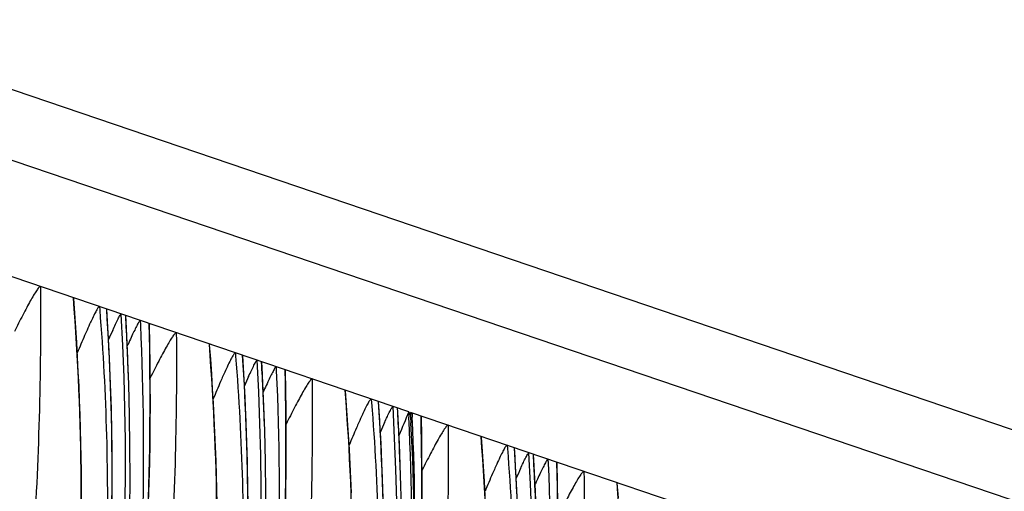
# Model space of a CAD drawing. Units: millimetres. Extents: x 0 to 297, y 0 to 210.
# Drawn here: x 201 to 206, y 107 to 109 of the extents above; entities that cross this region are included whole.
import ezdxf

# ---------------------------------------------------------------- set-up
doc = ezdxf.new("R2010")
doc.units = ezdxf.units.MM
doc.header["$LTSCALE"] = 16.335
doc.layers.get('0').update_dxf_attribs({"linetype": 'CONTINUOUS'})

msp = doc.modelspace()

# ---------------------------------------------------------------- linework, layer by layer
at = {"color": 7, "linetype": 'CONTINUOUS'}
for p, q in [((175.6539, 117.0831), (240.9898, 94.8697)), ((240.7699, 94.6128), (175.4339, 116.8262)), ((202.9597, 106.9212), (199.7827, 108.0013)), ((201.51, 107.4141), (201.5113, 107.3985)), ((201.5559, 107.2055), (201.5447, 107.401)), ((201.6351, 107.3459), (201.6337, 107.3707)), ((201.7011, 107.3491), (201.7021, 107.3293)), ((201.7466, 107.2381), (201.7448, 107.3309)), ((202.1471, 107.1975), (202.1483, 107.1819)), ((202.1929, 106.9889), (202.1817, 107.1844)), ((202.2721, 107.1293), (202.2707, 107.1542)), ((202.3382, 107.1325), (202.3391, 107.1127)), ((202.3837, 107.0215), (202.3818, 107.1143)), ((202.7841, 106.9809), (202.7854, 106.9653)), ((202.8299, 106.7723), (202.8188, 106.9678)), ((202.9088, 106.9188), (202.9077, 106.9376)), ((202.9597, 106.9212), (202.9609, 106.8956)), ((206.1448, 105.8383), (202.9679, 106.9184)), ((202.9691, 106.8952), (202.9679, 106.9184)), ((202.9705, 106.8695), (202.9691, 106.8952)), ((202.9752, 106.9159), (202.9761, 106.896)), ((203.0175, 106.8977), (203.0174, 106.9016)), ((203.0207, 106.8049), (203.0189, 106.8977)), ((203.4211, 106.7643), (203.4224, 106.7487)), ((203.467, 106.5558), (203.4558, 106.7512)), ((203.5462, 106.6962), (203.5448, 106.721)), ((203.6122, 106.6994), (203.6131, 106.6795)), ((203.6577, 106.5884), (203.6559, 106.6812))]:
    msp.add_line(p, q, dxfattribs=at)
for points in [[(201.4264, 106.5128), (201.4261, 106.5775), (201.4255, 106.6426), (201.4245, 106.7081), (201.4232, 106.7739), (201.4215, 106.8402), (201.4195, 106.9068), (201.4171, 106.9737), (201.4143, 107.0411), (201.4111, 107.1089), (201.4076, 107.1771), (201.4036, 107.2458), (201.3993, 107.3148), (201.3945, 107.3843), (201.3895, 107.4523)], [(201.7404, 106.4976), (201.7432, 106.5892), (201.7455, 106.6812), (201.7471, 106.7735), (201.7482, 106.866), (201.7487, 106.9588), (201.7486, 107.0517), (201.7479, 107.1449), (201.7466, 107.2381)], [(202.0615, 106.4915), (202.0602, 106.5574), (202.0585, 106.6236), (202.0565, 106.6902), (202.0541, 106.7572), (202.0513, 106.8245), (202.0481, 106.8923), (202.0446, 106.9606), (202.0406, 107.0292), (202.0363, 107.0982), (202.0316, 107.1677), (202.0266, 107.2357)], [(200.6701, 102.062), (200.7666, 102.3033), (200.8577, 102.5465), (200.9436, 102.7916), (201.024, 103.0385), (201.0991, 103.2871), (201.1688, 103.5375), (201.233, 103.7897), (201.2917, 104.0434), (201.345, 104.2988), (201.3927, 104.5559), (201.4349, 104.8144), (201.4714, 105.0745), (201.5024, 105.336), (201.5276, 105.5989), (201.547, 105.8634), (201.5607, 106.1292), (201.5684, 106.3962), (201.5703, 106.6647), (201.5661, 106.9346), (201.5559, 107.2055)], [(201.4036, 102.0868), (201.4948, 102.3299), (201.5806, 102.575), (201.6611, 102.8219), (201.7361, 103.0705), (201.8058, 103.3209), (201.87, 103.5731), (201.9287, 103.8268), (201.982, 104.0823), (202.0297, 104.3393), (202.0719, 104.5978), (202.1085, 104.8579), (202.1394, 105.1195), (202.1646, 105.3824), (202.1841, 105.6468), (202.1977, 105.9126), (202.2055, 106.1796), (202.2073, 106.4481), (202.2032, 106.718), (202.1929, 106.9889)], [(202.3825, 106.4646), (202.3841, 106.5569), (202.3852, 106.6494), (202.3857, 106.7422), (202.3856, 106.8352), (202.3849, 106.9283), (202.3837, 107.0215)], [(202.6911, 106.5406), (202.6883, 106.608), (202.6852, 106.6758), (202.6816, 106.744), (202.6777, 106.8126), (202.6733, 106.8817), (202.6686, 106.9511), (202.6636, 107.0191)], [(203.0111, 105.9733), (203.0145, 106.0645), (203.0173, 106.1561), (203.0195, 106.248), (203.0212, 106.3403), (203.0222, 106.4328), (203.0227, 106.5256), (203.0226, 106.6186), (203.022, 106.7117), (203.0207, 106.8049)], [(203.3186, 106.5274), (203.3147, 106.596), (203.3103, 106.6651), (203.3056, 106.7346), (203.3006, 106.8025)], [(202.1318, 102.1133), (202.2176, 102.3584), (202.2981, 102.6053), (202.3731, 102.8539), (202.4428, 103.1044), (202.507, 103.3565), (202.5658, 103.6102), (202.619, 103.8657), (202.6667, 104.1227), (202.7089, 104.3812), (202.7455, 104.6413), (202.7764, 104.9029), (202.8016, 105.1658), (202.8211, 105.4302), (202.8347, 105.696), (202.8425, 105.9631), (202.8443, 106.2315), (202.8402, 106.5014), (202.8299, 106.7723)], [(203.659, 106.4951), (203.6577, 106.5884)], [(203.9426, 106.518), (203.9376, 106.586)], [(202.8546, 102.1418), (202.9351, 102.3888), (203.0102, 102.6373), (203.0798, 102.8878), (203.1441, 103.1399), (203.2028, 103.3936), (203.256, 103.6491), (203.3038, 103.9061), (203.3459, 104.1646), (203.3825, 104.4247), (203.4135, 104.6863), (203.4387, 104.9492), (203.4581, 105.2136), (203.4717, 105.4794), (203.4795, 105.7465), (203.4814, 106.0149), (203.4772, 106.2848), (203.467, 106.5558)]]:
    msp.add_lwpolyline(points, dxfattribs=at)
for centre, radius, start, end in [((189.5039, 106.6143), 12.066, 356.83401, 3.74562), ((189.2362, 106.6771), 12.3959, 319.92045, 3.24773), ((189.2691, 106.6699), 12.3839, 1.95873, 3.2514), ((189.2582, 106.6696), 12.3954, 319.88433, 3.12777), ((205.242, 105.6354), 4.031, 155.5555, 156.2338), ((204.6452, 105.8825), 3.2929, 154.9288, 155.5584), ((205.8385, 105.338), 4.6045, 155.535, 155.7432), ((190.1409, 106.3977), 12.066, 356.83401, 3.74562), ((189.8732, 106.4605), 12.3959, 319.92045, 3.24773), ((189.8952, 106.453), 12.3954, 319.88433, 3.12777), ((189.9061, 106.4533), 12.3839, 1.95873, 3.2514), ((205.879, 105.4188), 4.031, 155.5555, 156.2338), ((206.4755, 105.1215), 4.6045, 155.535, 155.7432), ((205.2822, 105.6659), 3.2929, 154.9288, 155.5584), ((190.5102, 106.2439), 12.3959, 319.92045, 3.24773), ((190.7779, 106.1811), 12.066, 356.83401, 3.74562), ((190.5432, 106.2367), 12.3839, 1.95873, 3.2514), ((190.5323, 106.2364), 12.3953, 319.88433, 3.15551), ((190.2407, 106.3148), 12.7335, 358.3812, 2.6144), ((190.2646, 106.3057), 12.7252, 358.41904, 2.65859), ((188.3436, 106.556), 14.6779, 357.89698, 1.3339), ((206.516, 105.2023), 4.031, 155.5555, 156.2338), ((190.5966, 106.2161), 12.3911, 358.79096, 3.02273), ((191.4149, 105.9645), 12.066, 356.83401, 3.74562), ((191.1472, 106.0273), 12.3959, 319.97095, 3.24774), ((191.163, 106.0199), 12.401, 356.07143, 3.24772), ((191.1693, 106.0199), 12.3954, 319.93449, 3.12777), ((207.1198, 105.0004), 3.9947, 155.529, 156.2351), ((206.4941, 105.2614), 3.2244, 154.8987, 155.5363), ((207.7088, 104.7067), 4.5598, 155.513, 155.7439)]:
    msp.add_arc(centre, radius, start, end, dxfattribs=at)
msp.add_ellipse((203.1313, 103.7153), major_axis=(7.2587, 18.1796), ratio=0.069649, start_param=1.421393, end_param=1.427614, dxfattribs=at)
for points, knots in [([(201.2331, 107.5082), (201.2368, 107.0985), (201.2201, 106.4624), (201.1419, 105.5965), (201.0473, 104.9047), (200.9164, 104.2047), (200.7481, 103.5098), (200.5462, 102.8322), (200.3168, 102.1819), (200.1062, 101.6627), (199.9296, 101.2662), (199.7959, 100.9824), (199.6599, 100.7087), (199.5217, 100.4444), (199.3828, 100.1917), (199.2685, 99.994), (199.1868, 99.854), (199.1464, 99.7836), (199.123, 99.7402), (199.1127, 99.7191), (199.1075, 99.7057), (199.106, 99.6979), (199.1061, 99.6942), (199.1078, 99.6915), (199.111, 99.6913), (199.1146, 99.6927), (199.1218, 99.6968), (199.1329, 99.7059), (199.1487, 99.721), (199.1681, 99.7417), (199.1911, 99.7681), (199.2178, 99.8003), (199.2605, 99.8536), (199.32, 99.9318), (199.3965, 100.0368), (199.4783, 100.1534), (199.593, 100.323), (199.7368, 100.5462), (199.8479, 100.7301), (199.9027, 100.8239)], [0, 0, 0, 0, 0.128092, 0.198637, 0.27171, 0.346275, 0.421155, 0.495114, 0.567205, 0.636639, 0.670197, 0.702872, 0.734689, 0.765731, 0.79612, 0.824804, 0.837122, 0.84678, 0.850184, 0.852537, 0.854124, 0.854651, 0.855014, 0.855267, 0.855537, 0.855932, 0.856486, 0.858107, 0.860398, 0.863333, 0.866972, 0.871339, 0.876405, 0.888317, 0.902042, 0.917017, 0.932849, 0.96604, 1, 1, 1, 1]), ([(201.2331, 107.5082), (201.2321, 107.5085), (201.2291, 107.5069), (201.2232, 107.5007), (201.2135, 107.487), (201.2005, 107.466), (201.1852, 107.4394), (201.1684, 107.4085), (201.1433, 107.3607), (201.1243, 107.3231), (201.1114, 107.2971)], [0, 0, 0, 0, 0.012689, 0.035614, 0.109634, 0.213381, 0.33987, 0.4845, 0.644133, 1, 1, 1, 1]), ([(199.9027, 100.8239), (200.0414, 101.0615), (200.3062, 101.5569), (200.6498, 102.34), (200.9391, 103.1642), (201.1671, 104.0116), (201.3245, 104.8697), (201.4406, 106.0169), (201.4319, 106.8828), (201.3882, 107.4555)], [0, 0, 0, 0, 0.119634, 0.243937, 0.371464, 0.499056, 0.625101, 0.750288, 1, 1, 1, 1]), ([(201.3882, 107.4555), (201.3889, 107.4553), (201.3894, 107.4538), (201.3895, 107.4527), (201.3895, 107.4523)], [0, 0, 0, 0, 0.649059, 1, 1, 1, 1]), ([(201.5113, 107.3985), (201.5431, 107.0067), (201.5638, 106.2121), (201.4727, 105.0166), (201.2559, 103.8254), (200.8054, 102.2895), (199.988, 100.5585), (199.0836, 99.3547), (198.6059, 98.8358)], [0, 0, 0, 0, 0.126948, 0.256122, 0.386583, 0.517211, 0.772258, 1, 1, 1, 1]), ([(201.51, 107.4141), (201.5083, 107.4146), (201.5031, 107.4081), (201.4965, 107.3978), (201.4856, 107.3772), (201.478, 107.3615), (201.4737, 107.3524)], [0, 0, 0, 0, 0.073905, 0.264936, 0.579935, 1, 1, 1, 1]), ([(201.4737, 107.3524), (201.4719, 107.3487), (201.4645, 107.3327), (201.4573, 107.3167), (201.4518, 107.3044)], [0, 0, 0, 0, 0.234506, 1, 1, 1, 1]), ([(201.5723, 107.3035), (201.5766, 107.313), (201.5848, 107.3307), (201.5949, 107.3517), (201.6021, 107.3653), (201.6064, 107.3729), (201.6091, 107.3769), (201.6114, 107.3796), (201.6121, 107.3794)], [0, 0, 0, 0, 0.365557, 0.679687, 0.807143, 0.906877, 0.972341, 1, 1, 1, 1]), ([(201.7021, 107.3293), (201.7319, 106.6879), (201.6939, 105.3947), (201.3471, 103.4876), (200.7235, 101.661), (200.1344, 100.5217), (199.8024, 99.9818)], [0, 0, 0, 0, 0.250284, 0.502105, 0.752938, 1, 1, 1, 1]), ([(199.8828, 100.0423), (200.1922, 100.5707), (200.7548, 101.7052), (201.3624, 103.5292), (201.7085, 105.4314), (201.7579, 106.7121), (201.7434, 107.3347)], [0, 0, 0, 0, 0.241167, 0.496913, 0.754732, 1, 1, 1, 1]), ([(201.7011, 107.3491), (201.7004, 107.3494), (201.6982, 107.3467), (201.6954, 107.3429), (201.6912, 107.3357), (201.6844, 107.3229), (201.6746, 107.3033), (201.6667, 107.2868), (201.6625, 107.2778)], [0, 0, 0, 0, 0.02928, 0.096524, 0.197048, 0.324119, 0.63595, 1, 1, 1, 1]), ([(201.7434, 107.3347), (201.7442, 107.3345), (201.7447, 107.3328), (201.7448, 107.3314), (201.7448, 107.3309)], [0, 0, 0, 0, 0.632945, 1, 1, 1, 1]), ([(201.8702, 107.2916), (201.8739, 106.8819), (201.8571, 106.2458), (201.7789, 105.3799), (201.6843, 104.6881), (201.5534, 103.9881), (201.3851, 103.2932), (201.1832, 102.6156), (200.9538, 101.9653), (200.7432, 101.4461), (200.5667, 101.0496), (200.433, 100.7658), (200.297, 100.4921), (200.1587, 100.2278), (200.0199, 99.9751), (199.9056, 99.7774), (199.8239, 99.6374), (199.7834, 99.567), (199.76, 99.5236), (199.7497, 99.5025), (199.7445, 99.4891), (199.7431, 99.4813), (199.7431, 99.4776), (199.7448, 99.475), (199.748, 99.4747), (199.7517, 99.4761), (199.7588, 99.4802), (199.7699, 99.4893), (199.7857, 99.5044), (199.8051, 99.5251), (199.8282, 99.5515), (199.8549, 99.5837), (199.8975, 99.637), (199.957, 99.7152), (200.0335, 99.8202), (200.1153, 99.9368), (200.2301, 100.1064), (200.3738, 100.3296), (200.4849, 100.5135), (200.5397, 100.6073)], [0, 0, 0, 0, 0.128092, 0.198637, 0.27171, 0.346275, 0.421155, 0.495114, 0.567205, 0.636639, 0.670197, 0.702872, 0.734689, 0.765731, 0.79612, 0.824804, 0.837122, 0.84678, 0.850184, 0.852537, 0.854124, 0.854651, 0.855014, 0.855267, 0.855537, 0.855932, 0.856486, 0.858107, 0.860398, 0.863333, 0.866972, 0.871339, 0.876405, 0.888317, 0.902042, 0.917017, 0.932849, 0.96604, 1, 1, 1, 1]), ([(201.4518, 107.3044), (201.4481, 107.296), (201.4326, 107.2607), (201.4176, 107.2253), (201.4063, 107.1983)], [0, 0, 0, 0, 0.23982, 1, 1, 1, 1]), ([(201.8702, 107.2916), (201.8692, 107.292), (201.8662, 107.2903), (201.8602, 107.2841), (201.8505, 107.2705), (201.8375, 107.2494), (201.8223, 107.2228), (201.8054, 107.1919), (201.7803, 107.1441), (201.7613, 107.1065), (201.7484, 107.0805)], [0, 0, 0, 0, 0.012689, 0.035614, 0.109634, 0.213381, 0.33987, 0.4845, 0.644133, 1, 1, 1, 1]), ([(200.5397, 100.6073), (200.6784, 100.8449), (200.9432, 101.3403), (201.2868, 102.1234), (201.5761, 102.9476), (201.8041, 103.7951), (201.9615, 104.6531), (202.0777, 105.8003), (202.0689, 106.6662), (202.0252, 107.2389)], [0, 0, 0, 0, 0.119634, 0.243937, 0.371464, 0.499056, 0.625101, 0.750288, 1, 1, 1, 1]), ([(202.0252, 107.2389), (202.0259, 107.2387), (202.0264, 107.2372), (202.0265, 107.2361), (202.0266, 107.2357)], [0, 0, 0, 0, 0.649059, 1, 1, 1, 1]), ([(202.1483, 107.1819), (202.1802, 106.7901), (202.2008, 105.9955), (202.1097, 104.8), (201.8929, 103.6088), (201.4425, 102.0729), (200.625, 100.342), (199.7206, 99.1381), (199.243, 98.6193)], [0, 0, 0, 0, 0.126948, 0.256122, 0.386583, 0.517211, 0.772258, 1, 1, 1, 1]), ([(202.1471, 107.1975), (202.1454, 107.1981), (202.1401, 107.1915), (202.1335, 107.1812), (202.1226, 107.1606), (202.115, 107.145), (202.1107, 107.1358)], [0, 0, 0, 0, 0.073905, 0.264936, 0.579935, 1, 1, 1, 1]), ([(202.1107, 107.1358), (202.109, 107.1321), (202.1015, 107.1162), (202.0943, 107.1001), (202.0889, 107.0878)], [0, 0, 0, 0, 0.234506, 1, 1, 1, 1]), ([(202.2093, 107.0869), (202.2136, 107.0965), (202.2218, 107.1141), (202.232, 107.1351), (202.2391, 107.1487), (202.2434, 107.1563), (202.2462, 107.1603), (202.2484, 107.163), (202.2492, 107.1628)], [0, 0, 0, 0, 0.365557, 0.679687, 0.807143, 0.906877, 0.972341, 1, 1, 1, 1]), ([(202.3382, 107.1325), (202.3374, 107.1328), (202.3352, 107.1301), (202.3325, 107.1263), (202.3283, 107.1191), (202.3214, 107.1063), (202.3116, 107.0867), (202.3038, 107.0702), (202.2996, 107.0612)], [0, 0, 0, 0, 0.02928, 0.096524, 0.197048, 0.324119, 0.63595, 1, 1, 1, 1]), ([(202.5072, 107.0751), (202.5109, 106.6653), (202.4941, 106.0293), (202.416, 105.1634), (202.3213, 104.4716), (202.1904, 103.7716), (202.0222, 103.0766), (201.8202, 102.399), (201.5908, 101.7487), (201.3803, 101.2295), (201.2037, 100.833), (201.07, 100.5492), (200.934, 100.2755), (200.7957, 100.0112), (200.6569, 99.7585), (200.5426, 99.5608), (200.4609, 99.4208), (200.4204, 99.3505), (200.397, 99.307), (200.3868, 99.2859), (200.3815, 99.2725), (200.3801, 99.2647), (200.3801, 99.261), (200.3818, 99.2584), (200.385, 99.2582), (200.3887, 99.2595), (200.3959, 99.2636), (200.4069, 99.2727), (200.4228, 99.2878), (200.4422, 99.3085), (200.4652, 99.3349), (200.4919, 99.3671), (200.5345, 99.4205), (200.594, 99.4986), (200.6706, 99.6036), (200.7523, 99.7202), (200.8671, 99.8898), (201.0108, 100.113), (201.1219, 100.2969), (201.1767, 100.3907)], [0, 0, 0, 0, 0.128092, 0.198637, 0.27171, 0.346275, 0.421155, 0.495114, 0.567205, 0.636639, 0.670197, 0.702872, 0.734689, 0.765731, 0.79612, 0.824804, 0.837122, 0.84678, 0.850184, 0.852537, 0.854124, 0.854651, 0.855014, 0.855267, 0.855537, 0.855932, 0.856486, 0.858107, 0.860398, 0.863333, 0.866972, 0.871339, 0.876405, 0.888317, 0.902042, 0.917017, 0.932849, 0.96604, 1, 1, 1, 1]), ([(202.3391, 107.1127), (202.3689, 106.4714), (202.3309, 105.1782), (201.9842, 103.271), (201.3605, 101.4445), (200.7714, 100.3051), (200.4394, 99.7652)], [0, 0, 0, 0, 0.250284, 0.502105, 0.752938, 1, 1, 1, 1]), ([(200.5199, 99.8257), (200.8292, 100.3542), (201.3918, 101.4887), (201.9995, 103.3126), (202.3456, 105.2148), (202.395, 106.4956), (202.3804, 107.1182)], [0, 0, 0, 0, 0.241167, 0.496913, 0.754732, 1, 1, 1, 1]), ([(202.0889, 107.0878), (202.0851, 107.0794), (202.0697, 107.0441), (202.0546, 107.0087), (202.0434, 106.9817)], [0, 0, 0, 0, 0.23982, 1, 1, 1, 1]), ([(202.3804, 107.1182), (202.3812, 107.1179), (202.3818, 107.1162), (202.3818, 107.1149), (202.3819, 107.1144)], [0, 0, 0, 0, 0.632945, 1, 1, 1, 1]), ([(202.5072, 107.0751), (202.5062, 107.0754), (202.5032, 107.0738), (202.4973, 107.0675), (202.4875, 107.0539), (202.4746, 107.0329), (202.4593, 107.0062), (202.4425, 106.9753), (202.4173, 106.9276), (202.3984, 106.89), (202.3854, 106.8639)], [0, 0, 0, 0, 0.012689, 0.035614, 0.109634, 0.213381, 0.33987, 0.4845, 0.644133, 1, 1, 1, 1]), ([(201.1767, 100.3907), (201.3155, 100.6284), (201.5803, 101.1237), (201.9239, 101.9068), (202.2132, 102.731), (202.4411, 103.5785), (202.5986, 104.4365), (202.7147, 105.5837), (202.706, 106.4497), (202.6622, 107.0223)], [0, 0, 0, 0, 0.119634, 0.243937, 0.371464, 0.499056, 0.625101, 0.750288, 1, 1, 1, 1]), ([(202.6622, 107.0223), (202.6629, 107.0221), (202.6634, 107.0207), (202.6636, 107.0195), (202.6636, 107.0191)], [0, 0, 0, 0, 0.649059, 1, 1, 1, 1]), ([(202.7854, 106.9653), (202.8172, 106.5735), (202.8378, 105.779), (202.7468, 104.5835), (202.5299, 103.3922), (202.0795, 101.8563), (201.262, 100.1254), (200.3576, 98.9215), (199.88, 98.4027)], [0, 0, 0, 0, 0.126948, 0.256122, 0.386583, 0.517211, 0.772258, 1, 1, 1, 1]), ([(202.7841, 106.9809), (202.7824, 106.9815), (202.7771, 106.9749), (202.7705, 106.9647), (202.7596, 106.944), (202.7521, 106.9284), (202.7477, 106.9192)], [0, 0, 0, 0, 0.073905, 0.264936, 0.579935, 1, 1, 1, 1]), ([(202.8463, 106.8703), (202.8507, 106.8799), (202.8588, 106.8976), (202.869, 106.9185), (202.8761, 106.9321), (202.8804, 106.9397), (202.8832, 106.9437), (202.8854, 106.9465), (202.8862, 106.9462)], [0, 0, 0, 0, 0.365557, 0.679687, 0.807143, 0.906877, 0.972341, 1, 1, 1, 1]), ([(202.7477, 106.9192), (202.746, 106.9155), (202.7385, 106.8996), (202.7313, 106.8836), (202.7259, 106.8713)], [0, 0, 0, 0, 0.234506, 1, 1, 1, 1]), ([(202.9752, 106.9159), (202.9742, 106.9163), (202.9714, 106.9122), (202.9697, 106.9099), (202.9684, 106.9078)], [0, 0, 0, 0, 0.296973, 1, 1, 1, 1]), ([(203.0174, 106.9016), (203.0178, 106.9015), (203.0185, 106.9008), (203.0187, 106.8999), (203.0187, 106.8993)], [0, 0, 0, 0, 0.404236, 1, 1, 1, 1]), ([(203.1442, 106.8585), (203.1479, 106.4468), (203.131, 105.8078), (203.052, 104.9379), (202.9565, 104.2429), (202.8243, 103.5399), (202.6544, 102.8423), (202.4507, 102.1624), (202.2196, 101.5103), (201.968, 100.893), (201.7434, 100.4049), (201.5586, 100.0347), (201.4195, 99.77), (201.2804, 99.518), (201.1667, 99.3221), (201.0937, 99.1971), (201.0606, 99.1391), (201.0422, 99.1058), (201.0289, 99.0804), (201.0215, 99.0638), (201.0182, 99.0539), (201.0172, 99.0486), (201.017, 99.0448), (201.0193, 99.0409), (201.0275, 99.0432), (201.0366, 99.0501), (201.051, 99.0625), (201.0683, 99.0802), (201.0896, 99.1037), (201.1256, 99.1461), (201.1785, 99.2127), (201.2493, 99.3066), (201.3277, 99.4153), (201.4107, 99.5348), (201.5263, 99.7071), (201.6706, 99.933), (201.7818, 100.1188), (201.8366, 100.2135)], [0, 0, 0, 0, 0.128083, 0.198633, 0.271707, 0.346259, 0.421101, 0.494991, 0.566976, 0.636276, 0.702336, 0.734068, 0.765031, 0.795345, 0.823627, 0.83549, 0.840403, 0.844397, 0.84733, 0.849315, 0.850042, 0.850589, 0.850968, 0.851228, 0.851852, 0.853098, 0.855032, 0.857618, 0.860873, 0.864855, 0.874934, 0.887343, 0.901418, 0.916634, 0.932635, 0.965973, 1, 1, 1, 1]), ([(202.7259, 106.8713), (202.7221, 106.8628), (202.7067, 106.8276), (202.6917, 106.7921), (202.6804, 106.7651)], [0, 0, 0, 0, 0.23982, 1, 1, 1, 1]), ([(203.1442, 106.8585), (203.1432, 106.8588), (203.1402, 106.8572), (203.1343, 106.8509), (203.1246, 106.8373), (203.1116, 106.8163), (203.0963, 106.7896), (203.0795, 106.7587), (203.0544, 106.711), (203.0354, 106.6734), (203.0225, 106.6473)], [0, 0, 0, 0, 0.01269, 0.035613, 0.109631, 0.213377, 0.339867, 0.484498, 0.644131, 1, 1, 1, 1]), ([(201.8366, 100.2135), (201.9737, 100.4505), (202.2351, 100.9443), (202.574, 101.7242), (202.8591, 102.5439), (203.0834, 103.386), (203.238, 104.2381), (203.3517, 105.3773), (203.3427, 106.2371), (203.2992, 106.8058)], [0, 0, 0, 0, 0.119837, 0.244281, 0.371819, 0.499322, 0.625276, 0.750393, 1, 1, 1, 1]), ([(203.2992, 106.8058), (203.3, 106.8055), (203.3005, 106.8041), (203.3006, 106.803), (203.3006, 106.8026)], [0, 0, 0, 0, 0.64907, 1, 1, 1, 1]), ([(203.4211, 106.7643), (203.4195, 106.7649), (203.4143, 106.7586), (203.4079, 106.7486), (203.3972, 106.7285), (203.3898, 106.7133), (203.3856, 106.7044)], [0, 0, 0, 0, 0.074091, 0.264737, 0.579368, 1, 1, 1, 1]), ([(203.4224, 106.7487), (203.4543, 106.3559), (203.4749, 105.5592), (203.3831, 104.3606), (203.1648, 103.1664), (202.7118, 101.6271), (201.8905, 99.8941), (200.9826, 98.6898), (200.5035, 98.1714)], [0, 0, 0, 0, 0.127011, 0.256252, 0.386778, 0.517463, 0.772532, 1, 1, 1, 1]), ([(203.484, 106.6551), (203.4883, 106.6645), (203.4963, 106.6819), (203.5063, 106.7025), (203.5133, 106.7159), (203.5176, 106.7233), (203.5203, 106.7272), (203.5225, 106.7299), (203.5232, 106.7296)], [0, 0, 0, 0, 0.366237, 0.680426, 0.807684, 0.907142, 0.972369, 1, 1, 1, 1]), ([(203.6131, 106.6795), (203.643, 106.0382), (203.605, 104.745), (203.2582, 102.8378), (202.6345, 101.0113), (202.0455, 99.8719), (201.7135, 99.332)], [0, 0, 0, 0, 0.250284, 0.502105, 0.752938, 1, 1, 1, 1]), ([(201.7857, 99.3785), (201.9386, 99.639), (202.2318, 100.179), (202.6203, 101.0312), (202.958, 101.9337), (203.3296, 103.188), (203.6193, 104.7773), (203.669, 106.0609), (203.6545, 106.685)], [0, 0, 0, 0, 0.118677, 0.241154, 0.367688, 0.496956, 0.754749, 1, 1, 1, 1]), ([(203.3856, 106.7044), (203.3839, 106.7007), (203.3766, 106.6852), (203.3695, 106.6695), (203.3642, 106.6575)], [0, 0, 0, 0, 0.234169, 1, 1, 1, 1]), ([(203.6122, 106.6994), (203.6115, 106.6996), (203.6093, 106.697), (203.6066, 106.6933), (203.6025, 106.6862), (203.5957, 106.6737), (203.5861, 106.6544), (203.5783, 106.6381), (203.5742, 106.6293)], [0, 0, 0, 0, 0.029256, 0.0963, 0.196597, 0.323516, 0.635402, 1, 1, 1, 1]), ([(203.6545, 106.685), (203.6553, 106.6847), (203.6558, 106.683), (203.6559, 106.6817), (203.6559, 106.6812)], [0, 0, 0, 0, 0.632943, 1, 1, 1, 1]), ([(203.7812, 106.6419), (203.7849, 106.2302), (203.768, 105.5912), (203.689, 104.7213), (203.5935, 104.0263), (203.4613, 103.3233), (203.2914, 102.6257), (203.0878, 101.9458), (202.8566, 101.2937), (202.6051, 100.6764), (202.3805, 100.1884), (202.1956, 99.8181), (202.0566, 99.5534), (201.9174, 99.3014), (201.8037, 99.1056), (201.7307, 98.9805), (201.6976, 98.9225), (201.6792, 98.8892), (201.666, 98.8638), (201.6585, 98.8472), (201.6552, 98.8373), (201.6542, 98.832), (201.6541, 98.8282), (201.6563, 98.8243), (201.6645, 98.8266), (201.6736, 98.8335), (201.688, 98.8459), (201.7054, 98.8636), (201.7266, 98.8871), (201.7626, 98.9295), (201.8156, 98.9961), (201.8863, 99.09), (201.9647, 99.1987), (202.0478, 99.3182), (202.1634, 99.4905), (202.3076, 99.7164), (202.4188, 99.9022), (202.4736, 99.9969)], [0, 0, 0, 0, 0.128083, 0.198633, 0.271707, 0.346259, 0.421101, 0.494991, 0.566976, 0.636276, 0.702336, 0.734068, 0.765031, 0.795345, 0.823627, 0.83549, 0.840403, 0.844397, 0.84733, 0.849315, 0.850042, 0.850589, 0.850968, 0.851228, 0.851852, 0.853098, 0.855032, 0.857618, 0.860873, 0.864855, 0.874934, 0.887343, 0.901418, 0.916634, 0.932635, 0.965973, 1, 1, 1, 1]), ([(203.3642, 106.6575), (203.3603, 106.6488), (203.3444, 106.6127), (203.329, 106.5763), (203.3174, 106.5486)], [0, 0, 0, 0, 0.239236, 1, 1, 1, 1]), ([(203.7812, 106.6419), (203.7803, 106.6422), (203.7772, 106.6406), (203.7713, 106.6344), (203.7616, 106.6207), (203.7486, 106.5997), (203.7333, 106.5731), (203.7165, 106.5422), (203.6914, 106.4944), (203.6724, 106.4568), (203.6595, 106.4307)], [0, 0, 0, 0, 0.01269, 0.035613, 0.109631, 0.213377, 0.339867, 0.484498, 0.644131, 1, 1, 1, 1]), ([(202.4736, 99.9969), (202.6107, 100.2339), (202.8721, 100.7277), (203.2111, 101.5076), (203.4962, 102.3274), (203.7204, 103.1694), (203.875, 104.0215), (203.9888, 105.1607), (203.9797, 106.0205), (203.9363, 106.5892)], [0, 0, 0, 0, 0.119837, 0.244281, 0.371819, 0.499322, 0.625276, 0.750393, 1, 1, 1, 1]), ([(203.9363, 106.5892), (203.937, 106.5889), (203.9375, 106.5875), (203.9376, 106.5864), (203.9376, 106.586)], [0, 0, 0, 0, 0.64907, 1, 1, 1, 1])]:
    msp.add_open_spline(points, degree=3, knots=knots, dxfattribs=at)

doc.saveas('drawing.dxf')
